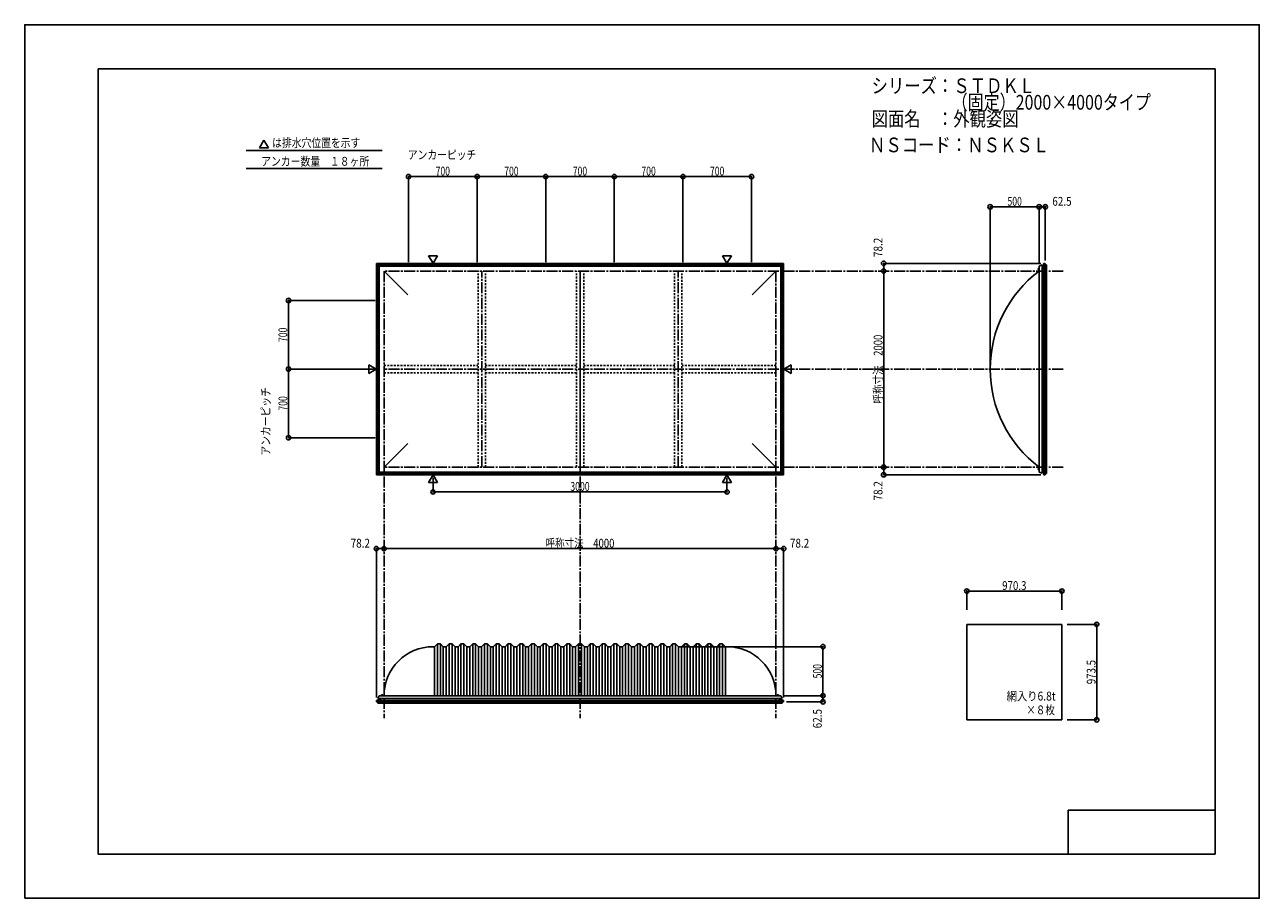
# Model space of a CAD drawing. Extents: x -210 to 210, y -148 to 148.
import ezdxf
from ezdxf.enums import TextEntityAlignment as Align

# ---------------------------------------------------------------- set-up
doc = ezdxf.new("R2010")
doc.units = 0
doc.header["$LTSCALE"] = 10
doc.header["$PDMODE"] = 32
doc.header["$PDSIZE"] = 1.5
doc.linetypes.add('DASHDOT', pattern=[0.5375, 0.375, -0.05, 0.0625, -0.05])
doc.linetypes.add('DOT', pattern=[0.1125, 0.0625, -0.05])
for name, color, linetype in [('St', 127, 'CONTINUOUS'), ('ガラス', 48, 'CONTINUOUS'), ('ボルト／ビス', 64, 'CONTINUOUS'), ('別途部材', 96, 'CONTINUOUS'), ('型材断面', 47, 'CONTINUOUS'), ('寸法', 80, 'CONTINUOUS'), ('文字', 79, 'CONTINUOUS'), ('通り芯', 15, 'CONTINUOUS')]:
    doc.layers.add(name, color=color, linetype=linetype)
doc.styles.add('TextStyle03', font='MONOTXT', dxfattribs={"height": 1, "bigfont": 'BIGFONT'})

# ---------------------------------------------------------------- blocks, each defined once
blk = doc.blocks.new('*GRP_0001')
at = {"layer": '型材断面', "linetype": 'CONTINUOUS'}
for p, q in [((-185, -133.5), (-185, 133.5)), ((195, 133.5), (-185, 133.5)), ((195, 133.5), (195, -133.5)), ((145, -133.5), (145, -118.5)), ((195, -118.5), (145, -118.5)), ((195, -133.5), (-185, -133.5))]:
    blk.add_line(p, q, dxfattribs=at)
blk = doc.blocks.new('*DIM_0002')
at = {"layer": '寸法', "color": 0, "linetype": 'BYBLOCK'}
for p in [(13.246443, -62.95793), (61.549425, -79.624597)]:
    blk.add_line(p, (61.549425, -62.95793), dxfattribs=at)
at = {"layer": '寸法', "color": 0}
blk.add_point((61.549425, -62.95793), dxfattribs=at)
at = {"layer": '寸法', "color": 0, "linetype": 'CONTINUOUS', "style": 'TextStyle03'}
blk.add_text('500', height=3, rotation=90, dxfattribs=at).set_placement((61.175, -73.7375), (61.175, -68.8625), align=Align.FIT)
blk = doc.blocks.new('*DIM_0003')
at = {"layer": '寸法', "color": 0, "linetype": 'BYBLOCK'}
for p, q in [((-87.753557, -30.105263), (-87.753557, -29.63158)), ((-87.753557, -29.63158), (45.579775, -29.63158)), ((45.579775, -30.105263), (45.579775, -29.63158))]:
    blk.add_line(p, q, dxfattribs=at)
at = {"layer": '寸法', "color": 0}
for p in [(-87.753557, -29.63158), (45.579775, -29.63158)]:
    blk.add_point(p, dxfattribs=at)
at = {"layer": '寸法', "color": 0, "linetype": 'CONTINUOUS', "style": 'TextStyle03'}
blk.add_text('呼称寸法\u30004000', height=3, dxfattribs=at).set_placement((-32.81875, -29.275), (-9.38125, -29.275), align=Align.FIT)
blk = doc.blocks.new('*DIM_0004')
at = {"layer": '寸法', "color": 0, "linetype": 'BYBLOCK'}
for p, q in [((-71.08689, -5.54017), (-71.08689, -10.3375)), ((28.913105, -5.54017), (28.913105, -10.3375)), ((-71.08689, -10.3375), (28.913105, -10.3375))]:
    blk.add_line(p, q, dxfattribs=at)
at = {"layer": '寸法', "color": 0}
for p in [(-71.08689, -10.3375), (28.913105, -10.3375)]:
    blk.add_point(p, dxfattribs=at)
at = {"layer": '寸法', "color": 0, "linetype": 'CONTINUOUS', "style": 'TextStyle03'}
blk.add_text('3000', height=3, dxfattribs=at).set_placement((-24.38125, -9.975), (-17.81875, -9.975), align=Align.FIT)
blk = doc.blocks.new('*DIM_0005')
at = {"layer": '寸法', "color": 0, "linetype": 'BYBLOCK'}
for p, q in [((82.949083, 64.756625), (82.21224, 64.756625)), ((82.21224, 64.756625), (82.21224, -1.910042)), ((82.949083, -1.910042), (82.21224, -1.910042))]:
    blk.add_line(p, q, dxfattribs=at)
at = {"layer": '寸法', "color": 0}
for p in [(82.21224, 64.756625), (82.21224, -1.910042)]:
    blk.add_point(p, dxfattribs=at)
at = {"layer": '寸法', "color": 0, "linetype": 'CONTINUOUS', "style": 'TextStyle03'}
blk.add_text('呼称寸法\u30002000', height=3, rotation=90, dxfattribs=at).set_placement((81.825, 19.68125), (81.825, 43.11875), align=Align.FIT)
blk = doc.blocks.new('*DIM_0006')
at = {"layer": '寸法', "color": 0, "linetype": 'BYBLOCK'}
for p in [(118.446372, 32.42329), (135.11304, 86.5884)]:
    blk.add_line(p, (118.446372, 86.5884), dxfattribs=at)
at = {"layer": '寸法', "color": 0}
for p in [(118.446372, 86.5884), (135.11304, 86.5884)]:
    blk.add_point(p, dxfattribs=at)
at = {"layer": '寸法', "color": 0, "linetype": 'CONTINUOUS', "style": 'TextStyle03'}
blk.add_text('500', height=3, dxfattribs=at).set_placement((124.3375, 86.95), (129.2125, 86.95), align=Align.FIT)
blk = doc.blocks.new('*DIM_0007')
at = {"layer": '寸法', "color": 0, "linetype": 'BYBLOCK'}
for p, q in [((135.11304, 67.42329), (135.11304, 86.5884)), ((135.11304, 86.5884), (137.196322, 86.5884)), ((137.196322, 68.36344), (137.196322, 86.5884))]:
    blk.add_line(p, q, dxfattribs=at)
at = {"layer": '寸法', "color": 0}
for p in [(135.11304, 86.5884), (137.196322, 86.5884)]:
    blk.add_point(p, dxfattribs=at)
at = {"layer": '寸法', "color": 0, "linetype": 'CONTINUOUS', "style": 'TextStyle03'}
blk.add_text('62.5', height=3, dxfattribs=at).set_placement((139.59375, 86.95), (146.15625, 86.95), align=Align.FIT)
blk = doc.blocks.new('*DIM_0008')
at = {"layer": '寸法', "color": 0, "linetype": 'BYBLOCK'}
for p in [(135.696322, 67.36344), (82.21224, 64.756625)]:
    blk.add_line(p, (82.21224, 67.36344), dxfattribs=at)
at = {"layer": '寸法', "color": 0}
for p in [(82.21224, 67.36344), (82.21224, 64.756625)]:
    blk.add_point(p, dxfattribs=at)
at = {"layer": '寸法', "color": 0, "linetype": 'CONTINUOUS', "style": 'TextStyle03'}
blk.add_text('78.2', height=3, rotation=90, dxfattribs=at).set_placement((81.8, 69.51875), (81.8, 76.08125), align=Align.FIT)
blk = doc.blocks.new('*DIM_0009')
at = {"layer": '寸法', "color": 0, "linetype": 'BYBLOCK'}
for p in [(82.21224, -1.910042), (135.696322, -4.516855)]:
    blk.add_line(p, (82.21224, -4.516855), dxfattribs=at)
at = {"layer": '寸法', "color": 0}
for p in [(82.21224, -1.910042), (82.21224, -4.516855)]:
    blk.add_point(p, dxfattribs=at)
at = {"layer": '寸法', "color": 0, "linetype": 'CONTINUOUS', "style": 'TextStyle03'}
blk.add_text('78.2', height=3, rotation=90, dxfattribs=at).set_placement((81.8, -13.25625), (81.8, -6.69375), align=Align.FIT)
blk = doc.blocks.new('*DIM_0010')
at = {"layer": '寸法', "color": 0, "linetype": 'BYBLOCK'}
for p, q in [((48.246443, -79.624597), (61.549425, -79.624597)), ((61.549425, -79.624597), (61.549425, -81.707882)), ((49.186587, -81.707882), (61.549425, -81.707882))]:
    blk.add_line(p, q, dxfattribs=at)
at = {"layer": '寸法', "color": 0}
for p in [(61.549425, -79.624597), (61.549425, -81.707882)]:
    blk.add_point(p, dxfattribs=at)
at = {"layer": '寸法', "color": 0, "linetype": 'CONTINUOUS', "style": 'TextStyle03'}
blk.add_text('62.5', height=3, rotation=90, dxfattribs=at).set_placement((61.15, -90.70625), (61.15, -84.14375), align=Align.FIT)
blk = doc.blocks.new('*DIM_0011')
at = {"layer": '寸法', "color": 0, "linetype": 'BYBLOCK'}
for p in [(45.579775, -29.63158), (48.186587, -80.207882)]:
    blk.add_line(p, (48.186587, -29.63158), dxfattribs=at)
at = {"layer": '寸法', "color": 0}
for p in [(45.579775, -29.63158), (48.186587, -29.63158)]:
    blk.add_point(p, dxfattribs=at)
at = {"layer": '寸法', "color": 0, "linetype": 'CONTINUOUS', "style": 'TextStyle03'}
blk.add_text('78.2', height=3, dxfattribs=at).set_placement((50.31875, -29.275), (56.88125, -29.275), align=Align.FIT)
blk = doc.blocks.new('*DIM_0012')
at = {"layer": '寸法', "color": 0, "linetype": 'BYBLOCK'}
for p in [(-90.360372, -80.207882), (-87.753557, -29.63158)]:
    blk.add_line(p, (-90.360372, -29.63158), dxfattribs=at)
at = {"layer": '寸法', "color": 0}
for p in [(-90.360372, -29.63158), (-87.753557, -29.63158)]:
    blk.add_point(p, dxfattribs=at)
at = {"layer": '寸法', "color": 0, "linetype": 'CONTINUOUS', "style": 'TextStyle03'}
blk.add_text('78.2', height=3, dxfattribs=at).set_placement((-99.10625, -29.275), (-92.54375, -29.275), align=Align.FIT)
blk = doc.blocks.new('*DIM_0014')
at = {"layer": '寸法', "color": 0, "linetype": 'BYBLOCK'}
for p, q in [((-90.753557, 31.423293), (-120.242635, 31.423293)), ((-120.242635, 8.08996), (-120.242635, 31.423293)), ((-90.753557, 8.08996), (-120.242635, 8.08996))]:
    blk.add_line(p, q, dxfattribs=at)
at = {"layer": '寸法', "color": 0}
for p in [(-120.242635, 31.423293), (-120.242635, 8.08996)]:
    blk.add_point(p, dxfattribs=at)
at = {"layer": '寸法', "color": 0, "linetype": 'CONTINUOUS', "style": 'TextStyle03'}
blk.add_text('700', height=3, rotation=90, dxfattribs=at).set_placement((-120.65, 17.3125), (-120.65, 22.1875), align=Align.FIT)
blk = doc.blocks.new('*DIM_0015')
at = {"layer": '寸法', "color": 0, "linetype": 'BYBLOCK'}
for p in [(-90.753557, 54.756625), (-120.242635, 31.423293)]:
    blk.add_line(p, (-120.242635, 54.756625), dxfattribs=at)
at = {"layer": '寸法', "color": 0}
blk.add_point((-120.242635, 54.756625), dxfattribs=at)
at = {"layer": '寸法', "color": 0, "linetype": 'CONTINUOUS', "style": 'TextStyle03'}
blk.add_text('700', height=3, rotation=90, dxfattribs=at).set_placement((-120.65, 40.6375), (-120.65, 45.5125), align=Align.FIT)
blk = doc.blocks.new('*DIM_0016')
at = {"layer": '寸法', "color": 0, "linetype": 'BYBLOCK'}
for p, q in [((-79.420225, 67.756625), (-79.420225, 96.864697)), ((-79.420225, 96.864697), (-56.086892, 96.864697)), ((-56.086892, 67.756625), (-56.086892, 96.864697))]:
    blk.add_line(p, q, dxfattribs=at)
at = {"layer": '寸法', "color": 0}
for p in [(-79.420225, 96.864697), (-56.086892, 96.864697)]:
    blk.add_point(p, dxfattribs=at)
at = {"layer": '寸法', "color": 0, "linetype": 'CONTINUOUS', "style": 'TextStyle03'}
blk.add_text('700', height=3, dxfattribs=at).set_placement((-70.1875, 97.225), (-65.3125, 97.225), align=Align.FIT)
blk = doc.blocks.new('*DIM_0017')
at = {"layer": '寸法', "color": 0, "linetype": 'BYBLOCK'}
for p in [(-56.086892, 96.864697), (-32.75356, 67.756625)]:
    blk.add_line(p, (-32.75356, 96.864697), dxfattribs=at)
at = {"layer": '寸法', "color": 0}
blk.add_point((-32.75356, 96.864697), dxfattribs=at)
at = {"layer": '寸法', "color": 0, "linetype": 'CONTINUOUS', "style": 'TextStyle03'}
blk.add_text('700', height=3, dxfattribs=at).set_placement((-46.8625, 97.225), (-41.9875, 97.225), align=Align.FIT)
blk = doc.blocks.new('*DIM_0018')
at = {"layer": '寸法', "color": 0, "linetype": 'BYBLOCK'}
for p in [(-32.75356, 96.864697), (-9.420225, 67.756625)]:
    blk.add_line(p, (-9.420225, 96.864697), dxfattribs=at)
at = {"layer": '寸法', "color": 0}
blk.add_point((-9.420225, 96.864697), dxfattribs=at)
at = {"layer": '寸法', "color": 0, "linetype": 'CONTINUOUS', "style": 'TextStyle03'}
blk.add_text('700', height=3, dxfattribs=at).set_placement((-23.5375, 97.225), (-18.6625, 97.225), align=Align.FIT)
blk = doc.blocks.new('*DIM_0019')
at = {"layer": '寸法', "color": 0, "linetype": 'BYBLOCK'}
for p in [(-9.420225, 96.864697), (13.913107, 67.756625)]:
    blk.add_line(p, (13.913107, 96.864697), dxfattribs=at)
at = {"layer": '寸法', "color": 0}
blk.add_point((13.913107, 96.864697), dxfattribs=at)
at = {"layer": '寸法', "color": 0, "linetype": 'CONTINUOUS', "style": 'TextStyle03'}
blk.add_text('700', height=3, dxfattribs=at).set_placement((-0.1875, 97.225), (4.6875, 97.225), align=Align.FIT)
blk = doc.blocks.new('*DIM_0020')
at = {"layer": '寸法', "color": 0, "linetype": 'BYBLOCK'}
for p in [(13.913107, 96.864697), (37.24644, 67.756625)]:
    blk.add_line(p, (37.24644, 96.864697), dxfattribs=at)
at = {"layer": '寸法', "color": 0}
blk.add_point((37.24644, 96.864697), dxfattribs=at)
at = {"layer": '寸法', "color": 0, "linetype": 'CONTINUOUS', "style": 'TextStyle03'}
blk.add_text('700', height=3, dxfattribs=at).set_placement((23.1375, 97.225), (28.0125, 97.225), align=Align.FIT)
blk = doc.blocks.new('*DIM_0021')
at = {"layer": '寸法', "linetype": 'CONTINUOUS'}
for p, q in [((144.682313, -55.373622), (154.698565, -55.373622)), ((154.698565, -87.823622), (154.698565, -55.373622)), ((144.682313, -87.823622), (154.698565, -87.823622))]:
    blk.add_line(p, q, dxfattribs=at)
at = {"layer": '寸法'}
for p in [(154.698565, -55.373622), (154.698565, -87.823622)]:
    blk.add_point(p, dxfattribs=at)
at = {"layer": '寸法', "linetype": 'CONTINUOUS', "style": 'TextStyle03'}
blk.add_text('973.5', height=3, rotation=90, dxfattribs=at).set_placement((154.3, -75.725), (154.3, -67.475), align=Align.FIT)
blk = doc.blocks.new('*DIM_0022')
at = {"layer": '寸法', "linetype": 'CONTINUOUS'}
for p, q in [((110.49543, -50.373622), (110.49543, -44.046127)), ((110.49543, -44.046127), (142.837097, -44.046127)), ((142.837097, -50.373622), (142.837097, -44.046127))]:
    blk.add_line(p, q, dxfattribs=at)
at = {"layer": '寸法'}
for p in [(110.49543, -44.046127), (142.837097, -44.046127)]:
    blk.add_point(p, dxfattribs=at)
at = {"layer": '寸法', "linetype": 'CONTINUOUS', "style": 'TextStyle03'}
blk.add_text('970.3', height=3, dxfattribs=at).set_placement((122.525, -43.675), (130.775, -43.675), align=Align.FIT)
blk = doc.blocks.new('*GRP_0013')
at = {"layer": '別途部材', "linetype": 'CONTINUOUS'}
for p, q in [((-71.08689, -62.95793), (-70.58689, -62.95793)), ((-69.58689, -61.95793), (-70.58689, -62.95793)), ((-70.58689, -79.624597), (-70.58689, -62.95793)), ((-68.58689, -61.95793), (-69.58689, -61.95793)), ((-69.58689, -79.624597), (-69.58689, -61.95793)), ((-67.58689, -62.95793), (-68.58689, -61.95793)), ((-68.58689, -79.624597), (-68.58689, -61.95793)), ((-67.58689, -79.624597), (-67.58689, -62.95793)), ((-66.58689, -62.95793), (-67.58689, -62.95793)), ((-65.58689, -61.95793), (-66.58689, -62.95793)), ((-66.58689, -79.624597), (-66.58689, -62.95793)), ((-65.58689, -79.624597), (-65.58689, -61.95793)), ((-64.58689, -61.95793), (-65.58689, -61.95793)), ((-64.58689, -79.624597), (-64.58689, -61.95793)), ((-63.58689, -62.95793), (-64.58689, -61.95793)), ((-63.58689, -79.624597), (-63.58689, -62.95793)), ((-62.58689, -62.95793), (-63.58689, -62.95793)), ((-61.58689, -61.95793), (-62.58689, -62.95793)), ((-62.58689, -79.624597), (-62.58689, -62.95793)), ((-60.58689, -61.95793), (-61.58689, -61.95793)), ((-61.58689, -79.624597), (-61.58689, -61.95793)), ((-59.58689, -62.95793), (-60.58689, -61.95793)), ((-60.58689, -79.624597), (-60.58689, -61.95793)), ((-59.58689, -79.624597), (-59.58689, -62.95793)), ((-58.58689, -62.95793), (-59.58689, -62.95793)), ((-57.58689, -61.95793), (-58.58689, -62.95793)), ((-58.58689, -79.624597), (-58.58689, -62.95793)), ((-56.58689, -61.95793), (-57.58689, -61.95793)), ((-57.58689, -79.624597), (-57.58689, -61.95793)), ((-55.58689, -62.95793), (-56.58689, -61.95793)), ((-56.58689, -79.624597), (-56.58689, -61.95793)), ((-55.58689, -79.624597), (-55.58689, -62.95793)), ((-54.58689, -62.95793), (-55.58689, -62.95793)), ((-53.58689, -61.95793), (-54.58689, -62.95793)), ((-54.58689, -79.624597), (-54.58689, -62.95793)), ((-52.58689, -61.95793), (-53.58689, -61.95793)), ((-53.58689, -79.624597), (-53.58689, -61.95793)), ((-51.58689, -62.95793), (-52.58689, -61.95793)), ((-52.58689, -79.624597), (-52.58689, -61.95793)), ((-51.58689, -79.624597), (-51.58689, -62.95793)), ((-50.58689, -62.95793), (-51.58689, -62.95793)), ((-49.58689, -61.95793), (-50.58689, -62.95793)), ((-50.58689, -79.624597), (-50.58689, -62.95793)), ((-49.58689, -79.624597), (-49.58689, -61.95793)), ((-48.58689, -61.95793), (-49.58689, -61.95793)), ((-48.58689, -79.624597), (-48.58689, -61.95793)), ((-47.58689, -62.95793), (-48.58689, -61.95793)), ((-47.58689, -79.624597), (-47.58689, -62.95793)), ((-46.58689, -62.95793), (-47.58689, -62.95793)), ((-45.58689, -61.95793), (-46.58689, -62.95793)), ((-46.58689, -79.624597), (-46.58689, -62.95793)), ((-44.58689, -61.95793), (-45.58689, -61.95793)), ((-45.58689, -79.624597), (-45.58689, -61.95793)), ((-43.58689, -62.95793), (-44.58689, -61.95793)), ((-44.58689, -79.624597), (-44.58689, -61.95793)), ((-43.58689, -79.624597), (-43.58689, -62.95793)), ((-42.58689, -62.95793), (-43.58689, -62.95793)), ((-41.58689, -61.95793), (-42.58689, -62.95793)), ((-42.58689, -79.624597), (-42.58689, -62.95793)), ((-40.58689, -61.95793), (-41.58689, -61.95793)), ((-41.58689, -79.624597), (-41.58689, -61.95793)), ((-39.58689, -62.95793), (-40.58689, -61.95793)), ((-40.58689, -79.624597), (-40.58689, -61.95793)), ((-39.58689, -79.624597), (-39.58689, -62.95793)), ((-38.58689, -62.95793), (-39.58689, -62.95793)), ((-37.58689, -61.95793), (-38.58689, -62.95793)), ((-38.58689, -79.624597), (-38.58689, -62.95793)), ((-37.58689, -79.624597), (-37.58689, -61.95793)), ((-36.58689, -61.95793), (-37.58689, -61.95793)), ((-36.58689, -79.624597), (-36.58689, -61.95793)), ((-35.58689, -62.95793), (-36.58689, -61.95793)), ((-35.58689, -79.624597), (-35.58689, -62.95793)), ((-34.58689, -62.95793), (-35.58689, -62.95793)), ((-33.58689, -61.95793), (-34.58689, -62.95793)), ((-34.58689, -79.624597), (-34.58689, -62.95793)), ((-32.58689, -61.95793), (-33.58689, -61.95793)), ((-33.58689, -79.624597), (-33.58689, -61.95793)), ((-31.58689, -62.95793), (-32.58689, -61.95793)), ((-32.58689, -79.624597), (-32.58689, -61.95793)), ((-31.58689, -79.624597), (-31.58689, -62.95793)), ((-30.58689, -62.95793), (-31.58689, -62.95793)), ((-29.58689, -61.95793), (-30.58689, -62.95793)), ((-30.58689, -79.624597), (-30.58689, -62.95793)), ((-28.58689, -61.95793), (-29.58689, -61.95793)), ((-29.58689, -79.624597), (-29.58689, -61.95793)), ((-27.58689, -62.95793), (-28.58689, -61.95793)), ((-28.58689, -79.624597), (-28.58689, -61.95793)), ((-27.58689, -79.624597), (-27.58689, -62.95793)), ((-26.58689, -62.95793), (-27.58689, -62.95793)), ((-25.58689, -61.95793), (-26.58689, -62.95793)), ((-26.58689, -79.624597), (-26.58689, -62.95793)), ((-25.58689, -79.624597), (-25.58689, -61.95793)), ((-24.58689, -61.95793), (-25.58689, -61.95793)), ((-24.58689, -79.624597), (-24.58689, -61.95793)), ((-23.58689, -62.95793), (-24.58689, -61.95793)), ((-23.58689, -79.624597), (-23.58689, -62.95793)), ((-23.58689, -62.95793), (-22.58689, -62.95793)), ((-21.58689, -61.95793), (-22.58689, -62.95793)), ((-22.58689, -79.624597), (-22.58689, -62.95793)), ((-21.58689, -79.624597), (-21.58689, -61.95793)), ((-21.58689, -61.95793), (-21.08689, -61.95793)), ((-20.58689, -61.95793), (-21.08689, -61.95793)), ((-20.58689, -79.624597), (-20.58689, -61.95793)), ((-20.58689, -61.95793), (-19.58689, -62.95793)), ((-19.58689, -79.624597), (-19.58689, -62.95793)), ((-18.58689, -62.95793), (-19.58689, -62.95793)), ((-18.58689, -62.95793), (-17.58689, -61.95793)), ((-18.58689, -79.624597), (-18.58689, -62.95793)), ((-17.58689, -79.624597), (-17.58689, -61.95793)), ((-17.58689, -61.95793), (-16.58689, -61.95793)), ((-16.58689, -79.624597), (-16.58689, -61.95793)), ((-16.58689, -61.95793), (-15.58689, -62.95793)), ((-15.58689, -79.624597), (-15.58689, -62.95793)), ((-15.58689, -62.95793), (-14.58689, -62.95793)), ((-14.58689, -62.95793), (-13.58689, -61.95793)), ((-14.58689, -79.624597), (-14.58689, -62.95793)), ((-13.58689, -61.95793), (-12.58689, -61.95793)), ((-13.58689, -79.624597), (-13.58689, -61.95793)), ((-12.58689, -61.95793), (-11.58689, -62.95793)), ((-12.58689, -79.624597), (-12.58689, -61.95793)), ((-11.58689, -79.624597), (-11.58689, -62.95793)), ((-11.58689, -62.95793), (-10.58689, -62.95793)), ((-10.58689, -62.95793), (-9.58689, -61.95793)), ((-10.58689, -79.624597), (-10.58689, -62.95793)), ((-9.58689, -61.95793), (-8.58689, -61.95793)), ((-9.58689, -79.624597), (-9.58689, -61.95793)), ((-8.58689, -61.95793), (-7.58689, -62.95793)), ((-8.58689, -79.624597), (-8.58689, -61.95793)), ((-7.58689, -79.624597), (-7.58689, -62.95793)), ((-7.58689, -62.95793), (-6.58689, -62.95793)), ((-6.58689, -62.95793), (-5.58689, -61.95793)), ((-6.58689, -79.624597), (-6.58689, -62.95793)), ((-5.58689, -79.624597), (-5.58689, -61.95793)), ((-5.58689, -61.95793), (-4.58689, -61.95793)), ((-4.58689, -79.624597), (-4.58689, -61.95793)), ((-4.58689, -61.95793), (-3.58689, -62.95793)), ((-3.58689, -79.624597), (-3.58689, -62.95793)), ((-3.58689, -62.95793), (-2.58689, -62.95793)), ((-2.58689, -62.95793), (-1.58689, -61.95793)), ((-2.58689, -79.624597), (-2.58689, -62.95793)), ((-1.58689, -61.95793), (-0.58689, -61.95793)), ((-1.58689, -79.624597), (-1.58689, -61.95793)), ((-0.58689, -61.95793), (0.41311, -62.95793)), ((-0.58689, -79.624597), (-0.58689, -61.95793)), ((0.41311, -79.624597), (0.41311, -62.95793)), ((0.41311, -62.95793), (1.41311, -62.95793)), ((1.41311, -62.95793), (2.41311, -61.95793)), ((1.41311, -79.624597), (1.41311, -62.95793)), ((2.41311, -61.95793), (3.41311, -61.95793)), ((2.41311, -79.624597), (2.41311, -61.95793)), ((3.41311, -61.95793), (4.41311, -62.95793)), ((3.41311, -79.624597), (3.41311, -61.95793)), ((4.41311, -79.624597), (4.41311, -62.95793)), ((4.41311, -62.95793), (5.41311, -62.95793)), ((5.41311, -62.95793), (6.41311, -61.95793)), ((5.41311, -79.624597), (5.41311, -62.95793)), ((6.41311, -79.624597), (6.41311, -61.95793)), ((6.41311, -61.95793), (7.41311, -61.95793)), ((7.41311, -79.624597), (7.41311, -61.95793)), ((7.41311, -61.95793), (8.41311, -62.95793)), ((8.41311, -79.624597), (8.41311, -62.95793)), ((8.41311, -62.95793), (9.41311, -62.95793)), ((9.41311, -62.95793), (10.41311, -61.95793)), ((9.41311, -79.624597), (9.41311, -62.95793)), ((10.41311, -61.95793), (11.41311, -61.95793)), ((10.41311, -79.624597), (10.41311, -61.95793)), ((11.41311, -61.95793), (12.41311, -62.95793)), ((11.41311, -79.624597), (11.41311, -61.95793)), ((12.41311, -79.624597), (12.41311, -62.95793)), ((12.41311, -62.95793), (13.41311, -62.95793)), ((13.41311, -62.95793), (14.41311, -61.95793)), ((13.41311, -79.624597), (13.41311, -62.95793)), ((14.41311, -61.95793), (15.41311, -61.95793)), ((14.41311, -79.624597), (14.41311, -61.95793)), ((15.41311, -61.95793), (16.41311, -62.95793)), ((15.41311, -79.624597), (15.41311, -61.95793)), ((16.41311, -79.624597), (16.41311, -62.95793)), ((16.41311, -62.95793), (17.41311, -62.95793)), ((17.41311, -62.95793), (18.41311, -61.95793)), ((17.41311, -79.624597), (17.41311, -62.95793)), ((18.41311, -61.95793), (19.41311, -61.95793)), ((18.41311, -79.624597), (18.41311, -61.95793)), ((19.41311, -61.95793), (20.41311, -62.95793)), ((19.41311, -79.624597), (19.41311, -61.95793)), ((20.41311, -79.624597), (20.41311, -62.95793)), ((20.41311, -62.95793), (21.41311, -62.95793)), ((21.41311, -62.95793), (22.41311, -61.95793)), ((21.41311, -79.624597), (21.41311, -62.95793)), ((22.41311, -79.624597), (22.41311, -61.95793)), ((22.41311, -61.95793), (23.41311, -61.95793)), ((23.41311, -79.624597), (23.41311, -61.95793)), ((23.41311, -61.95793), (24.41311, -62.95793)), ((24.41311, -79.624597), (24.41311, -62.95793)), ((24.41311, -62.95793), (25.41311, -62.95793)), ((25.41311, -62.95793), (26.41311, -61.95793)), ((25.41311, -79.624597), (25.41311, -62.95793)), ((26.41311, -61.95793), (27.41311, -61.95793)), ((26.41311, -79.624597), (26.41311, -61.95793)), ((27.41311, -61.95793), (28.41311, -62.95793)), ((27.41311, -79.624597), (27.41311, -61.95793)), ((28.41311, -79.624597), (28.41311, -62.95793)), ((28.91311, -62.95793), (28.41311, -62.95793)), ((-89.820225, -80.624597), (-21.08689, -80.624597)), ((47.646443, -80.624597), (-21.08689, -80.624597))]:
    blk.add_line(p, q, dxfattribs=at)
at = {"layer": '別途部材', "color": 96, "linetype": 'CONTINUOUS'}
for p, q in [((-89.420225, -79.624597), (-89.820225, -80.624597)), ((-89.420225, -79.624597), (-21.08689, -79.624597)), ((47.246443, -79.624597), (-21.08689, -79.624597)), ((47.246443, -79.624597), (47.646443, -80.624597))]:
    blk.add_line(p, q, dxfattribs=at)
at = {"layer": '別途部材', "linetype": 'CONTINUOUS'}
for centre, start, end in [((-71.086891, -79.624597), 90, 180), ((28.913109, -79.624597), 0, 90)]:
    blk.add_arc(centre, 16.666667, start, end, dxfattribs=at)
blk = doc.blocks.new('*GRP_0023')
at = {"layer": 'ボルト／ビス', "linetype": 'CONTINUOUS'}
for p, q in [((-88.786892, -79.624597), (-88.786892, -79.55793)), ((-88.786892, -79.55793), (-88.05356, -79.55793)), ((-88.786892, -79.624597), (-88.05356, -79.624597)), ((-88.720227, -79.524597), (-88.720227, -79.55793)), ((-88.720227, -79.524597), (-88.120227, -79.524597)), ((-88.620227, -79.45793), (-88.620227, -79.524597)), ((-88.620227, -79.45793), (-88.220227, -79.45793)), ((-88.612677, -79.45793), (-88.227777, -79.45793)), ((-88.420227, -79.624597), (-88.420227, -79.15793)), ((-88.220227, -79.45793), (-88.220227, -79.524597)), ((-88.120227, -79.524597), (-88.120227, -79.55793)), ((-88.05356, -79.55793), (-88.05356, -79.624597))]:
    blk.add_line(p, q, dxfattribs=at)
at = {"layer": 'ボルト／ビス', "color": 64, "linetype": 'CONTINUOUS'}
for p, q in [((-88.580602, -79.324597), (-88.612677, -79.336272)), ((-88.612677, -79.336272), (-88.612677, -79.45793)), ((-88.580602, -79.324597), (-88.259853, -79.324597)), ((-88.516453, -79.336272), (-88.516453, -79.45793)), ((-88.324003, -79.336272), (-88.324003, -79.45793)), ((-88.259853, -79.324597), (-88.227777, -79.336272)), ((-88.227777, -79.336272), (-88.227777, -79.45793))]:
    blk.add_line(p, q, dxfattribs=at)
for centre, radius, start, end in [((-88.564564, -79.429576), 0.104978, 62.721967, 90), ((-88.420226, -79.727), 0.402402, 76.165002, 103.834985), ((-88.275889, -79.429576), 0.104978, 90, 117.278033)]:
    blk.add_arc(centre, radius, start, end, dxfattribs=at)
blk = doc.blocks.new('*GRP_0024')
at = {"layer": 'ボルト／ビス', "linetype": 'CONTINUOUS'}
for p, q in [((45.879777, -79.624597), (45.879777, -79.55793)), ((45.879777, -79.55793), (46.61311, -79.55793)), ((45.879777, -79.624597), (46.61311, -79.624597)), ((45.946443, -79.524597), (45.946443, -79.55793)), ((45.946443, -79.524597), (46.546443, -79.524597)), ((46.046443, -79.45793), (46.046443, -79.524597)), ((46.046443, -79.45793), (46.446443, -79.45793)), ((46.053992, -79.45793), (46.438892, -79.45793)), ((46.246443, -79.624597), (46.246443, -79.15793)), ((46.446443, -79.45793), (46.446443, -79.524597)), ((46.546443, -79.524597), (46.546443, -79.55793)), ((46.61311, -79.55793), (46.61311, -79.624597))]:
    blk.add_line(p, q, dxfattribs=at)
at = {"layer": 'ボルト／ビス', "color": 64, "linetype": 'CONTINUOUS'}
for p, q in [((46.086067, -79.324597), (46.053992, -79.336272)), ((46.053992, -79.336272), (46.053992, -79.45793)), ((46.086067, -79.324597), (46.406818, -79.324597)), ((46.150217, -79.336272), (46.150217, -79.45793)), ((46.342668, -79.336272), (46.342668, -79.45793)), ((46.406818, -79.324597), (46.438892, -79.336272)), ((46.438892, -79.336272), (46.438892, -79.45793))]:
    blk.add_line(p, q, dxfattribs=at)
for centre, radius, start, end in [((46.102106, -79.429576), 0.104978, 62.721967, 90), ((46.246444, -79.727), 0.402402, 76.165002, 103.834985), ((46.390781, -79.429576), 0.104978, 90, 117.278033)]:
    blk.add_arc(centre, radius, start, end, dxfattribs=at)
blk = doc.blocks.new('*GRP_0025')
at = {"layer": 'ボルト／ビス', "linetype": 'CONTINUOUS'}
for p, q in [((135.11304, -2.57671), (134.646372, -2.57671)), ((134.946372, -2.77671), (134.946372, -2.37671)), ((134.946372, -2.37671), (135.01304, -2.37671)), ((134.946372, -2.76916), (134.946372, -2.38426)), ((134.946372, -2.77671), (135.01304, -2.77671)), ((135.01304, -2.87671), (135.01304, -2.27671)), ((135.01304, -2.27671), (135.046372, -2.27671)), ((135.01304, -2.87671), (135.046372, -2.87671)), ((135.046372, -2.943375), (135.046372, -2.210042)), ((135.046372, -2.210042), (135.11304, -2.210042)), ((135.11304, -2.943375), (135.046372, -2.943375)), ((135.11304, -2.943375), (135.11304, -2.210042))]:
    blk.add_line(p, q, dxfattribs=at)
at = {"layer": 'ボルト／ビス', "color": 64, "linetype": 'CONTINUOUS'}
for p, q in [((134.81304, -2.416335), (134.824715, -2.38426)), ((134.81304, -2.737085), (134.81304, -2.416335)), ((134.81304, -2.737085), (134.824715, -2.76916)), ((134.824715, -2.38426), (134.946372, -2.38426)), ((134.824715, -2.480485), (134.946372, -2.480485)), ((134.824715, -2.672935), (134.946372, -2.672935)), ((134.824715, -2.76916), (134.946372, -2.76916))]:
    blk.add_line(p, q, dxfattribs=at)
for centre, radius, start, end in [((134.918017, -2.432371), 0.104978, 180, 207.278033), ((135.215441, -2.576709), 0.402402, 166.165002, 193.834985), ((134.918017, -2.721046), 0.104978, 152.721967, 180)]:
    blk.add_arc(centre, radius, start, end, dxfattribs=at)
blk = doc.blocks.new('*GRP_0026')
at = {"layer": 'ボルト／ビス', "linetype": 'CONTINUOUS'}
for p, q in [((135.11304, 65.42329), (134.646372, 65.42329)), ((134.946372, 65.22329), (134.946372, 65.62329)), ((134.946372, 65.62329), (135.01304, 65.62329)), ((134.946372, 65.23084), (134.946372, 65.61574)), ((134.946372, 65.22329), (135.01304, 65.22329)), ((135.01304, 65.12329), (135.01304, 65.72329)), ((135.01304, 65.72329), (135.046372, 65.72329)), ((135.01304, 65.12329), (135.046372, 65.12329)), ((135.046372, 65.056625), (135.046372, 65.789957)), ((135.046372, 65.789957), (135.11304, 65.789957)), ((135.11304, 65.056625), (135.046372, 65.056625)), ((135.11304, 65.056625), (135.11304, 65.789957))]:
    blk.add_line(p, q, dxfattribs=at)
at = {"layer": 'ボルト／ビス', "color": 64, "linetype": 'CONTINUOUS'}
for p, q in [((134.81304, 65.583665), (134.824715, 65.61574)), ((134.81304, 65.262915), (134.81304, 65.583665)), ((134.81304, 65.262915), (134.824715, 65.23084)), ((134.824715, 65.61574), (134.946372, 65.61574)), ((134.824715, 65.519515), (134.946372, 65.519515)), ((134.824715, 65.327065), (134.946372, 65.327065)), ((134.824715, 65.23084), (134.946372, 65.23084))]:
    blk.add_line(p, q, dxfattribs=at)
for centre, radius, start, end in [((134.918017, 65.567629), 0.104978, 180, 207.278033), ((135.215441, 65.423291), 0.402402, 166.165002, 193.834985), ((134.918017, 65.278954), 0.104978, 152.721967, 180)]:
    blk.add_arc(centre, radius, start, end, dxfattribs=at)

msp = doc.modelspace()

# ---------------------------------------------------------------- linework, layer by layer
at = {"layer": 'St', "color": 47, "linetype": 'CONTINUOUS'}
for p, q in [((137.196322, 67.36344), (137.196322, 31.423293)), ((137.196322, -4.516855), (137.196322, 31.423293)), ((-90.360372, -81.707882), (-21.086892, -81.707882)), ((48.186587, -81.707882), (-21.086892, -81.707882))]:
    msp.add_line(p, q, dxfattribs=at)
at = {"layer": 'ガラス', "linetype": 'CONTINUOUS'}
for p, q in [((110.49543, -87.823622), (110.49543, -55.373622)), ((142.837097, -55.373622), (110.49543, -55.373622)), ((142.837097, -55.373622), (142.837097, -87.823622)), ((142.837097, -87.823622), (110.49543, -87.823622))]:
    msp.add_line(p, q, dxfattribs=at)
at = {"layer": '別途部材', "linetype": 'CONTINUOUS'}
for p, q in [((-89.820227, 66.823295), (-89.420227, 66.423295)), ((-89.820227, 66.823295), (-89.820227, 31.423293)), ((-89.820227, 66.823295), (-21.086892, 66.823295)), ((-89.420227, 66.423295), (-89.420227, 31.423293)), ((-89.420227, 66.423295), (-21.086892, 66.423295)), ((-87.75356, 64.756627), (-79.694305, 56.69737)), ((47.646443, 66.823295), (-21.086892, 66.823295)), ((47.246443, 66.423295), (-21.086892, 66.423295)), ((45.579775, 64.756627), (37.52052, 56.69737)), ((47.646443, 66.823295), (47.246443, 66.423295)), ((47.246443, 66.423295), (47.246443, 31.423293)), ((47.646443, 66.823295), (47.646443, 31.423293)), ((136.11304, 66.82329), (136.11304, 31.42329)), ((-89.820227, -3.97671), (-89.820227, 31.423293)), ((-89.420227, -3.57671), (-89.420227, 31.423293)), ((47.246443, -3.57671), (47.246443, 31.423293)), ((47.646443, -3.97671), (47.646443, 31.423293)), ((136.11304, -3.97671), (136.11304, 31.42329)), ((-87.75356, -1.910042), (-79.694305, 6.149215)), ((45.579775, -1.910042), (37.52052, 6.149215)), ((-89.820227, -3.97671), (-89.420227, -3.57671)), ((-89.820227, -3.97671), (-21.086892, -3.97671)), ((-89.420227, -3.57671), (-21.086892, -3.57671)), ((47.246443, -3.57671), (-21.086892, -3.57671)), ((47.646443, -3.97671), (-21.086892, -3.97671)), ((47.646443, -3.97671), (47.246443, -3.57671))]:
    msp.add_line(p, q, dxfattribs=at)
at = {"layer": '別途部材', "color": 96, "linetype": 'CONTINUOUS'}
for p, q in [((135.11304, 66.42329), (136.11304, 66.82329)), ((135.11304, 66.42329), (135.11304, 31.42329)), ((135.11304, -3.57671), (135.11304, 31.42329)), ((135.11304, -3.57671), (136.11304, -3.97671))]:
    msp.add_line(p, q, dxfattribs=at)
at = {"layer": '別途部材', "linetype": 'CONTINUOUS'}
for centre, start, end in [((160.113036, 31.423291), 126.869895, 180), ((160.113036, 31.42329), 180, 233.130105)]:
    msp.add_arc(centre, 41.666665, start, end, dxfattribs=at)
at = {"layer": '型材断面', "linetype": 'CONTINUOUS'}
for p, q in [((-128.605765, 109.263973), (-130.101395, 106.673465)), ((-128.605765, 109.263973), (-127.110135, 106.673465)), ((-134.628352, 105.73487), (-88.386575, 105.73487)), ((-127.110135, 106.673465), (-130.101395, 106.673465)), ((-134.628352, 99.656665), (-88.386575, 99.656665)), ((-89.820227, 66.823295), (-90.360372, 67.36344)), ((-90.360372, 67.36344), (-90.360372, 31.423293)), ((-90.360372, 67.36344), (-21.086892, 67.36342)), ((-71.08689, 67.386755), (-72.58252, 69.977262)), ((-69.59126, 69.977262), (-72.58252, 69.977262)), ((-71.08689, 67.386755), (-69.59126, 69.977262)), ((48.186587, 67.36344), (-21.086892, 67.36342)), ((28.913105, 67.386755), (27.417475, 69.977262)), ((27.417475, 69.977262), (30.408735, 69.977262)), ((28.913105, 67.386755), (30.408735, 69.977262)), ((47.646443, 66.823295), (48.186587, 67.36344)), ((48.186587, 67.36344), (48.186587, 31.423293)), ((136.696322, 67.36344), (136.696322, 31.423293)), ((137.646322, 66.91344), (137.196322, 66.91344)), ((137.646322, 66.91344), (137.646322, 31.423293)), ((-90.383687, 31.423293), (-92.974195, 32.918923)), ((-92.974195, 29.927663), (-92.974195, 32.918923)), ((-90.383687, 31.423293), (-92.974195, 29.927663)), ((-90.360372, -4.516855), (-90.360372, 31.423293)), ((48.186587, -4.516855), (48.186587, 31.423293)), ((48.209902, 31.423293), (50.80041, 32.918923)), ((48.209902, 31.423293), (50.80041, 29.927663)), ((50.80041, 29.927663), (50.80041, 32.918923)), ((136.696322, -4.516855), (136.696322, 31.423293)), ((137.646322, -4.066855), (137.646322, 31.423293)), ((-89.820227, -3.97671), (-90.360372, -4.516855)), ((47.646443, -3.97671), (48.186587, -4.516855)), ((137.646322, -4.066855), (137.196322, -4.066855)), ((-90.360372, -4.516855), (-21.086892, -4.516835)), ((-71.08689, -4.54017), (-72.58252, -7.130678)), ((-69.59126, -7.130678), (-72.58252, -7.130678)), ((-71.08689, -4.54017), (-69.59126, -7.130678)), ((48.186587, -4.516855), (-21.086892, -4.516835)), ((28.913105, -4.54017), (27.417475, -7.130678)), ((27.417475, -7.130678), (30.408735, -7.130678)), ((28.913105, -4.54017), (30.408735, -7.130678)), ((-90.360372, -81.207882), (-21.086892, -81.207882)), ((-89.910372, -82.157882), (-89.910372, -81.707882)), ((-89.910372, -82.157882), (-21.086892, -82.157882)), ((48.186587, -81.207882), (-21.086892, -81.207882)), ((47.736587, -82.157882), (-21.086892, -82.157882)), ((47.736587, -82.157882), (47.736587, -81.707882))]:
    msp.add_line(p, q, dxfattribs=at)
at = {"layer": '型材断面', "color": 47, "linetype": 'CONTINUOUS'}
for p, q in [((136.696322, 67.36344), (136.113038, 65.488983)), ((137.196322, 67.36344), (136.696322, 67.36344)), ((136.696322, -4.516855), (136.113038, -2.642397)), ((137.196322, -4.516855), (136.696322, -4.516855)), ((-90.360372, -81.207882), (-88.485915, -80.624597)), ((-90.360372, -81.707882), (-90.360372, -81.207882)), ((48.186587, -81.207882), (46.31213, -80.624597)), ((48.186587, -81.707882), (48.186587, -81.207882))]:
    msp.add_line(p, q, dxfattribs=at)
at = {"layer": '型材断面', "linetype": 'DASHDOT'}
for p, q in [((-87.753557, 64.756625), (-87.753557, -87.251428)), ((143.256538, 64.756625), (-87.753557, 64.756625)), ((-54.528557, -1.910042), (-54.528557, 64.756625)), ((-21.086892, 64.756625), (-21.086892, -87.251428)), ((-21.086892, -1.910042), (-21.086892, 64.756625)), ((12.354773, -1.910042), (12.354773, 64.756625)), ((45.579775, 64.756625), (45.579775, -87.251428)), ((143.256538, 31.423293), (-87.753557, 31.423293)), ((143.256538, -1.910042), (-87.753557, -1.910042))]:
    msp.add_line(p, q, dxfattribs=at)
at = {"layer": '型材断面', "linetype": 'DOT'}
for p, q in [((-55.778557, -1.910042), (-55.778557, 64.756625)), ((-53.278557, -1.910042), (-53.278557, 64.756625)), ((-22.336892, -1.910042), (-22.336892, 64.756625)), ((-19.836892, -1.910042), (-19.836892, 64.756625)), ((11.104773, -1.910042), (11.104773, 64.756625)), ((13.604773, -1.910042), (13.604773, 64.756625)), ((-87.75356, 32.673293), (-55.83689, 32.673293)), ((-87.75356, 30.173293), (-55.83689, 30.173293)), ((-22.336892, 32.673293), (-53.33689, 32.673293)), ((-22.336892, 30.173293), (-53.33689, 30.173293)), ((-19.836892, 32.673293), (11.163105, 32.673293)), ((-19.836892, 30.173293), (11.163105, 30.173293)), ((45.579775, 32.673293), (13.663105, 32.673293)), ((45.579775, 30.173293), (13.663105, 30.173293))]:
    msp.add_line(p, q, dxfattribs=at)
at = {"layer": '通り芯', "linetype": 'CONTINUOUS'}
msp.add_lwpolyline([(-210, -148.5), (210, -148.5), (210, 148.5), (-210, 148.5)], close=True, dxfattribs=at)

# ---------------------------------------------------------------- block references
at = {"layer": '別途部材', "linetype": 'DOT'}
for name in ['*GRP_0026', '*GRP_0025', '*GRP_0023', '*GRP_0024']:
    msp.add_blockref(name, (0, 0), dxfattribs=at)
at = {"layer": '別途部材', "linetype": 'CONTINUOUS'}
msp.add_blockref('*GRP_0013', (0, 0), dxfattribs=at)
at = {"layer": '型材断面', "linetype": 'CONTINUOUS'}
msp.add_blockref('*GRP_0001', (0, 0), dxfattribs=at)
at = {"layer": '寸法', "linetype": 'CONTINUOUS'}
for name in ['*DIM_0016', '*DIM_0017', '*DIM_0018', '*DIM_0019', '*DIM_0020', '*DIM_0006', '*DIM_0007', '*DIM_0008', '*DIM_0005', '*DIM_0015', '*DIM_0014', '*DIM_0009', '*DIM_0004', '*DIM_0012', '*DIM_0003', '*DIM_0011', '*DIM_0022', '*DIM_0021', '*DIM_0002', '*DIM_0010']:
    msp.add_blockref(name, (0, 0), dxfattribs=at)

# ---------------------------------------------------------------- texts
at = {"layer": '文字', "linetype": 'CONTINUOUS', "style": 'TextStyle03'}
for s, height, p, p2 in [('シリーズ：ＳＴＤＫＬ', 5, (78.1, 125.25), (133.725, 125.25)), ('\u3000\u3000\u3000\u3000\u3000（固定）2000×4000タイプ', 5, (78.1, 119.625), (173.1, 119.625)), ('図面名\u3000：外観姿図', 5, (78.1, 114), (128.1, 114)), ('は排水穴位置を示す', 3, (-125.825, 106.85), (-95.825, 106.85)), ('ＮＳコード：ＮＳＫＳＬ', 5, (77.225, 105.125), (138.475, 105.125)), ('アンカーピッチ', 3, (-79.65, 102.775), (-56.4, 102.775)), ('アンカー数量\u3000１８ヶ所', 3, (-129.55, 100.55), (-92.8, 100.55)), ('網入り6.8t', 3, (124.05, -81.275), (140.7375, -81.275)), ('×８枚', 3, (130.725, -85.95), (140.475, -85.95))]:
    msp.add_text(s, height=height, dxfattribs=at).set_placement(p, p2, align=Align.FIT)
msp.add_text('アンカーピッチ', height=3, rotation=90, dxfattribs=at).set_placement((-126.5, 2.025), (-126.5, 25.275), align=Align.FIT)

doc.saveas('drawing.dxf')
